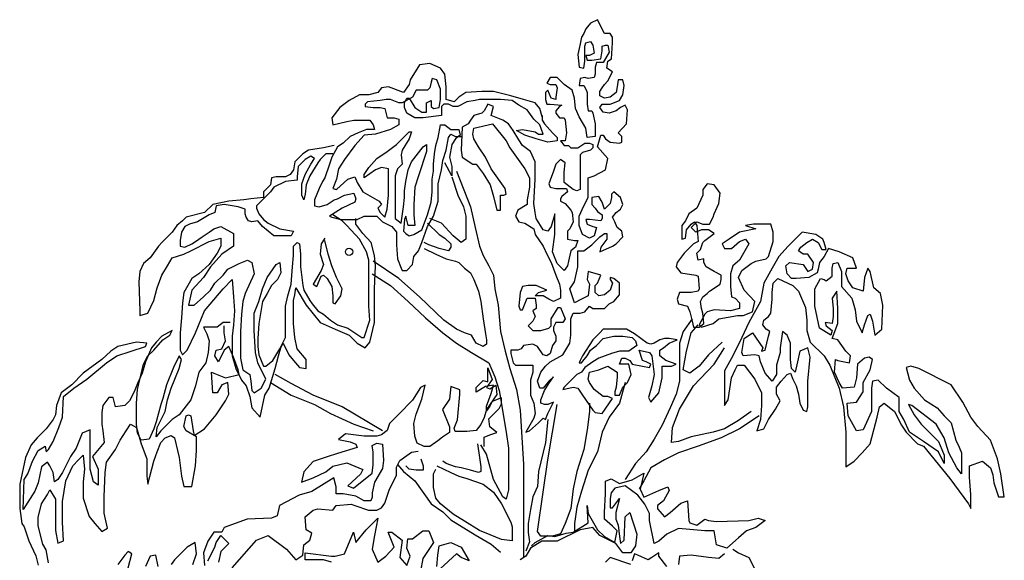
# Model space of a CAD drawing. Units: inches. Extents: x 108921 to 173957, y 10900 to 44523.
# Drawn here: x 159163 to 161742, y 30779 to 32194 of the extents above; entities that cross this region are included whole.
import ezdxf

# ---------------------------------------------------------------- set-up
doc = ezdxf.new("R2010")
doc.units = ezdxf.units.IN
doc.header["$MEASUREMENT"] = 0
doc.layers.add('ARBOLES', color=118, linetype='Continuous')

msp = doc.modelspace()

# ---------------------------------------------------------------- linework, layer by layer
at = {"layer": 'ARBOLES', "color": 70}
msp.add_lwpolyline([(160561.6, 31192.7), (160546.4, 31186.7), (160537.3, 31186.7), (160528.3, 31189.7), (160528.3, 31198.8), (160537.3, 31223), (160549.4, 31241.1), (160561.6, 31259.3), (160549.4, 31247.2), (160534.3, 31229), (160525.2, 31229), (160519.2, 31247.2), (160528.3, 31271.4), (160540.4, 31286.5), (160552.5, 31298.6), (160585.8, 31316.7), (160603.9, 31347), (160607, 31368.2), (160607, 31389.3), (160607, 31410.5), (160613, 31425.6), (160631.2, 31425.6), (160643.3, 31428.7), (160655.4, 31443.8), (160664.5, 31437.7), (160694.7, 31437.7), (160706.9, 31449.8), (160719, 31455.9), (160734.1, 31474), (160734.1, 31504.3), (160719, 31516.4), (160709.9, 31519.4), (160709.9, 31513.4), (160715.9, 31504.3), (160709.9, 31486.1), (160694.7, 31474), (160679.6, 31471), (160670.5, 31480.1), (160670.5, 31498.2), (160676.6, 31504.3), (160685.7, 31525.5), (160652.4, 31534.5), (160649.3, 31513.4), (160655.4, 31501.3), (160652.4, 31471), (160634.2, 31461.9), (160616, 31452.9), (160603.9, 31489.2), (160616, 31507.3), (160625.1, 31546.6), (160625.1, 31589), (160640.3, 31589), (160661.4, 31604.1), (160670.5, 31613.2), (160682.6, 31625.3), (160694.7, 31634.4), (160700.8, 31634.4), (160700.8, 31619.2), (160685.7, 31598.1), (160682.6, 31586), (160715.9, 31601.1), (160725, 31607.1), (160743.2, 31625.3), (160740.1, 31640.4), (160728, 31649.5), (160722, 31664.6), (160715.9, 31676.7), (160725, 31688.8), (160737.1, 31697.9), (160743.2, 31710), (160737.1, 31728.1), (160719, 31743.3), (160712.9, 31737.2), (160712.9, 31728.1), (160709.9, 31713), (160694.7, 31697.9), (160688.7, 31716), (160679.6, 31731.2), (160661.4, 31728.1), (160661.4, 31710), (160670.5, 31700.9), (160676.6, 31691.8), (160688.7, 31682.8), (160688.7, 31673.7), (160685.7, 31667.6), (160655.4, 31670.7), (160646.3, 31670.7), (160649.3, 31658.6), (160664.5, 31652.5), (160673.6, 31649.5), (160667.5, 31628.3), (160655.4, 31622.3), (160637.2, 31631.3), (160628.1, 31655.5), (160628.1, 31679.7), (160640.3, 31707), (160652.4, 31728.1), (160652.4, 31758.4), (160652.4, 31779.6), (160667.5, 31785.6), (160697.8, 31800.7), (160703.8, 31831), (160676.6, 31861.2), (160685.7, 31891.5), (160691.7, 31891.5), (160697.8, 31882.4), (160709.9, 31873.3), (160734.1, 31870.3), (160740.1, 31873.3), (160740.1, 31888.5), (160731.1, 31897.5), (160752.3, 31921.7), (160755.3, 31958), (160749.2, 31970.1), (160737.1, 31964.1), (160725, 31955), (160706.9, 31949), (160691.7, 31952), (160682.6, 31964.1), (160688.7, 31973.2), (160694.7, 31973.2), (160709.9, 31973.2), (160734.1, 31982.2), (160743.2, 31997.4), (160746.2, 32021.6), (160743.2, 32036.7), (160731.1, 32036.7), (160728, 32018.5), (160725, 32003.4), (160709.9, 31991.3), (160694.7, 31988.3), (160682.6, 31994.3), (160682.6, 32006.4), (160688.7, 32015.5), (160694.7, 32024.6), (160703.8, 32033.7), (160715.9, 32057.9), (160700.8, 32066.9), (160703.8, 32085.1), (160712.9, 32091.1), (160715.9, 32133.5), (160715.9, 32148.6), (160709.9, 32157.7), (160694.7, 32157.7), (160676.6, 32194), (160658.4, 32184.9), (160646.3, 32169.8), (160640.3, 32157.7), (160634.2, 32148.6), (160631.2, 32130.5), (160628.1, 32118.4), (160625.1, 32103.2), (160628.1, 32070), (160640.3, 32066.9), (160643.3, 32085.1), (160643.3, 32103.2), (160643.3, 32124.4), (160646.3, 32133.5), (160658.4, 32136.5), (160664.5, 32127.4), (160667.5, 32106.3), (160655.4, 32100.2), (160646.3, 32100.2), (160649.3, 32088.1), (160661.4, 32088.1), (160685.7, 32091.1), (160688.7, 32112.3), (160688.7, 32124.4), (160697.8, 32127.4), (160703.8, 32127.4), (160706.9, 32109.3), (160691.7, 32082.1), (160673.6, 32082.1), (160670.5, 32070), (160670.5, 32060.9), (160670.5, 32051.8), (160667.5, 32042.7), (160652.4, 32039.7), (160643.3, 32042.7), (160631.2, 32039.7), (160628.1, 32021.6), (160640.3, 32021.6), (160646.3, 32012.5), (160649.3, 32003.4), (160649.3, 31985.3), (160649.3, 31973.2), (160652.4, 31955), (160661.4, 31955), (160664.5, 31949), (160670.5, 31921.7), (160670.5, 31888.5), (160649.3, 31885.4), (160646.3, 31909.6), (160628.1, 31939.9), (160619.1, 31961.1), (160616, 31988.3), (160610, 32009.5), (160588.8, 32024.6), (160570.6, 32042.7), (160552.5, 32042.7), (160543.4, 32027.6), (160552.5, 32024.6), (160567.6, 32024.6), (160570.6, 32015.5), (160567.6, 31991.3), (160567.6, 31985.3), (160555.5, 31988.3), (160546.4, 32009.5), (160540.4, 32003.4), (160540.4, 31985.3), (160543.4, 31973.2), (160552.5, 31973.2), (160582.7, 31970.1), (160576.7, 31967.1), (160567.6, 31955), (160567.6, 31949), (160576.7, 31936.9), (160588.8, 31936.9), (160591.8, 31930.8), (160594.9, 31897.5), (160591.8, 31876.4), (160579.7, 31876.4), (160588.8, 31864.3), (160600.9, 31864.3), (160607, 31858.2), (160625.1, 31858.2), (160643.3, 31870.3), (160655.4, 31870.3), (160664.5, 31867.3), (160664.5, 31858.2), (160658.4, 31852.2), (160637.2, 31846.1), (160631.2, 31840.1), (160631.2, 31809.8), (160631.2, 31779.6), (160631.2, 31749.3), (160622.1, 31746.3), (160613, 31749.3), (160588.8, 31767.5), (160588.8, 31794.7), (160591.8, 31818.9), (160579.7, 31828), (160567.6, 31815.9), (160561.6, 31797.7), (160552.5, 31773.5), (160549.4, 31764.4), (160552.5, 31755.4), (160567.6, 31752.3), (160582.7, 31752.3), (160594.9, 31752.3), (160597.9, 31743.3), (160582.7, 31731.2), (160579.7, 31725.1), (160579.7, 31719.1), (160591.8, 31713), (160607, 31694.9), (160610, 31688.8), (160613, 31664.6), (160603.9, 31646.5), (160597.9, 31640.4), (160597.9, 31619.2), (160616, 31616.2), (160625.1, 31616.2), (160619.1, 31598.1), (160607, 31589), (160600.9, 31561.8), (160597.9, 31549.7), (160588.8, 31537.6), (160570.6, 31555.7), (160558.5, 31586), (160564.6, 31631.3), (160564.6, 31667.6), (160564.6, 31685.8), (160555.5, 31652.5), (160546.4, 31640.4), (160534.3, 31643.4), (160516.1, 31673.7), (160513.1, 31688.8), (160510.1, 31713), (160513.1, 31776.5), (160513.1, 31821.9), (160501, 31849.1), (160479.8, 31864.3), (160470.7, 31879.4), (160455.6, 31903.6), (160443.5, 31921.7), (160428.4, 31930.8), (160398.1, 31942.9), (160404.2, 31967.1), (160389, 31973.2), (160379.9, 31955), (160373.9, 31949), (160352.7, 31942.9), (160343.6, 31930.8), (160337.6, 31921.7), (160322.4, 31912.7), (160319.4, 31852.2), (160322.4, 31834), (160349.7, 31815.9), (160358.7, 31815.9), (160376.9, 31791.7), (160395.1, 31761.4), (160404.2, 31731.2), (160413.2, 31694.9), (160422.3, 31694.9), (160422.3, 31719.1), (160422.3, 31734.2), (160431.4, 31734.2), (160437.4, 31737.2), (160434.4, 31752.3), (160398.1, 31803.8), (160383, 31834), (160364.8, 31861.2), (160352.7, 31882.4), (160349.7, 31894.5), (160352.7, 31909.6), (160401.1, 31921.7), (160437.4, 31876.4), (160446.5, 31858.2), (160464.7, 31834), (160485.9, 31803.8), (160498, 31779.6), (160498, 31755.4), (160491.9, 31722.1), (160491.9, 31710), (160467.7, 31694.9), (160461.7, 31679.7), (160470.7, 31664.6), (160485.9, 31661.6), (160510.1, 31646.5), (160513.1, 31631.3), (160534.3, 31601.1), (160543.4, 31579.9), (160555.5, 31558.7), (160567.6, 31525.5), (160576.7, 31501.3), (160579.7, 31486.1), (160579.7, 31465), (160561.6, 31455.9), (160549.4, 31461.9), (160534.3, 31471), (160513.1, 31471), (160522.2, 31480.1), (160534.3, 31483.1), (160543.4, 31486.1), (160516.1, 31498.2), (160495, 31498.2), (160479.8, 31495.2), (160473.8, 31480.1), (160470.7, 31443.8), (160473.8, 31434.7), (160479.8, 31434.7), (160491.9, 31465), (160498, 31465), (160513.1, 31465), (160516.1, 31446.8), (160516.1, 31437.7), (160507.1, 31431.7), (160513.1, 31416.6), (160507.1, 31404.5), (160495, 31392.4), (160507.1, 31380.3), (160528.3, 31380.3), (160549.4, 31386.3), (160555.5, 31392.4), (160555.5, 31410.5), (160573.7, 31440.8), (160579.7, 31440.8), (160591.8, 31410.5), (160585.8, 31401.4), (160567.6, 31401.4), (160561.6, 31389.3), (160561.6, 31380.3), (160567.6, 31365.1), (160567.6, 31353), (160558.5, 31340.9), (160552.5, 31319.8), (160543.4, 31313.7), (160534.3, 31316.7), (160519.2, 31337.9), (160507.1, 31344), (160482.9, 31340.9), (160476.8, 31331.9), (160467.7, 31328.8), (160449.6, 31328.8), (160449.6, 31319.8), (160455.6, 31295.6), (160461.7, 31289.5), (160507.1, 31289.5), (160507.1, 31271.4), (160501, 31250.2), (160501, 31210.9), (160510.1, 31189.7), (160513.1, 31162.5), (160510.1, 31150.4), (160488.9, 31114.1), (160498, 31117.1), (160522.2, 31138.3), (160534.3, 31150.4), (160540.4, 31147.3), (160546.4, 31162.5)], close=True, dxfattribs=at)
at = {"layer": 'ARBOLES', "color": 126}
for points in [[(160531.3, 31939.9), (160525.2, 31961.1), (160513.1, 31976.2), (160482.9, 31985.3), (160449.6, 31994.3), (160404.2, 32006.4), (160373.9, 32006.4), (160331.5, 32003.4), (160313.3, 31991.3), (160301.2, 31979.2), (160280, 31985.3), (160280, 32018.5), (160277, 32051.8), (160264.9, 32066.9), (160237.7, 32079), (160210.4, 32076), (160186.2, 32036.7), (160183.2, 32024.6), (160168, 32003.4), (160128.7, 32018.5), (160110.5, 32015.5), (160101.5, 32003.4), (160077.2, 31997.4), (160053, 31997.4), (160025.8, 31982.2), (160001.6, 31964.1), (159980.4, 31936.9), (159983.4, 31918.7), (160019.7, 31927.8), (160037.9, 31930.8), (160080.3, 31930.8), (160089.3, 31918.7), (160092.4, 31906.6), (160071.2, 31906.6), (160050, 31897.5), (160028.8, 31888.5), (160010.6, 31870.3), (159995.5, 31861.2), (159980.4, 31834), (159974.3, 31815.9), (159962.2, 31779.6), (159956.2, 31770.5), (159947.1, 31752.3), (159935, 31722.1), (159935, 31707), (159947.1, 31703.9), (159968.3, 31710), (159986.4, 31722.1), (159995.5, 31725.1), (160013.7, 31734.2), (160037.9, 31740.2), (160043.9, 31725.1), (160040.9, 31716), (160007.6, 31700.9), (159974.3, 31679.7), (159980.4, 31676.7), (160004.6, 31670.7), (160047, 31670.7), (160065.1, 31679.7), (160077.2, 31679.7), (160098.4, 31679.7), (160113.6, 31664.6), (160137.8, 31652.5), (160149.9, 31637.4), (160149.9, 31604.1), (160152.9, 31567.8), (160162, 31543.6), (160165, 31537.6), (160177.1, 31537.6), (160192.3, 31552.7), (160195.3, 31573.9), (160207.4, 31589), (160216.5, 31610.2), (160231.6, 31652.5), (160246.7, 31679.7), (160258.9, 31719.1), (160258.9, 31764.4), (160267.9, 31800.7), (160271, 31824.9), (160280, 31852.2), (160286.1, 31885.4), (160292.2, 31894.5), (160304.3, 31888.5), (160322.4, 31888.5)], [(160531.3, 31942.9), (160531.3, 31930.8), (160537.3, 31921.7), (160558.5, 31897.5), (160570.6, 31885.4), (160570.6, 31876.4), (160546.4, 31873.3), (160516.1, 31882.4), (160485.9, 31891.5), (160464.7, 31903.6), (160479.8, 31906.6), (160513.1, 31900.6), (160522.2, 31894.5), (160534.3, 31894.5), (160525.2, 31918.7), (160510.1, 31933.8), (160491.9, 31958), (160470.7, 31970.1), (160452.6, 31982.2), (160422.3, 31985.3), (160389, 31985.3), (160367.8, 31985.3), (160355.7, 31982.2), (160334.5, 31979.2), (160310.3, 31967.1), (160298.2, 31967.1), (160286.1, 31973.2), (160274, 31973.2), (160267.9, 31967.1), (160267.9, 31961.1), (160267.9, 31942.9), (160219.5, 31936.9), (160198.3, 31936.9), (160177.1, 31949), (160171.1, 31964.1), (160171.1, 31976.2), (160177.1, 31988.3), (160183.2, 31988.3), (160198.3, 31964.1), (160216.5, 31952), (160228.6, 31952), (160228.6, 31976.2), (160240.7, 31982.2), (160240.7, 31967.1), (160246.7, 31961.1), (160261.9, 31964.1), (160264.9, 31985.3), (160264.9, 32012.5), (160255.8, 32036.7), (160243.7, 32039.7), (160240.7, 32030.6), (160237.7, 32015.5), (160231.6, 32009.5), (160210.4, 32009.5), (160201.3, 32009.5), (160192.3, 31991.3), (160165, 31976.2), (160155.9, 31976.2), (160134.7, 31985.3), (160122.6, 31985.3), (160107.5, 31982.2), (160074.2, 31979.2), (160068.2, 31973.2), (160068.2, 31967.1), (160089.3, 31964.1), (160107.5, 31964.1), (160119.6, 31961.1), (160125.7, 31936.9), (160143.8, 31936.9), (160155.9, 31933.8), (160155.9, 31918.7), (160134.7, 31906.6), (160095.4, 31894.5), (160065.1, 31891.5), (160040.9, 31864.3), (160013.7, 31828), (159998.5, 31803.8), (159992.5, 31776.5), (159983.4, 31752.3), (159992.5, 31749.3), (160022.7, 31776.5), (160040.9, 31782.6), (160047, 31767.5), (160062.1, 31743.3), (160104.5, 31719.1), (160110.5, 31710), (160101.5, 31700.9), (160107.5, 31688.8), (160119.6, 31676.7), (160125.7, 31697.9), (160128.7, 31734.2), (160128.7, 31776.5), (160128.7, 31803.8), (160110.5, 31806.8), (160095.4, 31800.7), (160065.1, 31779.6), (160065.1, 31788.6), (160077.2, 31806.8), (160098.4, 31831), (160125.7, 31849.1), (160149.9, 31867.3), (160174.1, 31891.5), (160183.2, 31900.6), (160189.2, 31900.6), (160183.2, 31882.4), (160165, 31852.2), (160162, 31840.1), (160165, 31815.9), (160152.9, 31803.8), (160146.9, 31785.6), (160146.9, 31761.4), (160146.9, 31707), (160146.9, 31688.8), (160146.9, 31673.7), (160162, 31661.6), (160168, 31703.9), (160171.1, 31728.1), (160171.1, 31746.3), (160174.1, 31770.5), (160180.2, 31800.7), (160189.2, 31821.9), (160219.5, 31861.2), (160228.6, 31867.3), (160228.6, 31849.1), (160207.4, 31785.6), (160198.3, 31755.4), (160195.3, 31710), (160195.3, 31682.8), (160198.3, 31655.5), (160180.2, 31655.5), (160174.1, 31679.7), (160171.1, 31670.7), (160168, 31640.4), (160174.1, 31634.4), (160183.2, 31628.3), (160195.3, 31631.3), (160216.5, 31643.4), (160231.6, 31682.8), (160240.7, 31716), (160243.7, 31743.3), (160243.7, 31776.5), (160246.7, 31797.7), (160246.7, 31815.9), (160249.8, 31843.1), (160252.8, 31864.3), (160258.9, 31885.4), (160264.9, 31918.7), (160277, 31918.7), (160292.2, 31906.6), (160301.2, 31906.6), (160313.3, 31906.6), (160316.4, 31891.5), (160304.3, 31882.4), (160295.2, 31867.3), (160289.1, 31834), (160295.2, 31809.8), (160295.2, 31785.6), (160277, 31818.9)], [(159986.4, 31864.3), (159959.2, 31858.2), (159919.8, 31852.2), (159904.7, 31843.1), (159883.5, 31821.9), (159880.5, 31800.7), (159871.4, 31788.6), (159859.3, 31782.6), (159844.2, 31782.6), (159835.1, 31782.6), (159823, 31779.6), (159819.9, 31761.4), (159801.8, 31743.3), (159801.8, 31728.1), (159768.5, 31725.1), (159750.3, 31722.1), (159711, 31719.1), (159668.6, 31710), (159647.4, 31688.8), (159599, 31676.7), (159589.9, 31667.6), (159574.8, 31655.5), (159562.6, 31637.4), (159535.4, 31610.2), (159526.3, 31601.1), (159505.1, 31570.8), (159487, 31555.7), (159477.9, 31534.5), (159474.9, 31507.3), (159477.9, 31431.7), (159477.9, 31419.6), (159499.1, 31425.6), (159514.2, 31458.9), (159523.3, 31492.2), (159535.4, 31525.5), (159550.5, 31549.7), (159562.6, 31570.8), (159592.9, 31579.9), (159611.1, 31589), (159659.5, 31613.2), (159689.8, 31622.3), (159689.8, 31601.1), (159680.7, 31582.9), (159659.5, 31552.7), (159632.3, 31528.5), (159614.1, 31516.4), (159592.9, 31480.1), (159589.9, 31452.9), (159586.9, 31413.5), (159583.8, 31374.2), (159583.8, 31328.8), (159589.9, 31316.7), (159602, 31328.8), (159623.2, 31374.2), (159647.4, 31431.7), (159695.8, 31489.2), (159720, 31513.4), (159723.1, 31468), (159726.1, 31431.7), (159723.1, 31395.4), (159720, 31365.1), (159720, 31313.7), (159729.1, 31280.4), (159744.3, 31250.2), (159756.4, 31235.1), (159765.5, 31207.8), (159771.5, 31177.6), (159792.7, 31153.4), (159804.8, 31210.9), (159816.9, 31229), (159832, 31280.4), (159841.1, 31313.7), (159847.2, 31334.9), (159853.2, 31347), (159868.4, 31316.7), (159880.5, 31301.6), (159895.6, 31283.5), (159913.8, 31280.4), (159913.8, 31304.6), (159889.6, 31331.9), (159883.5, 31362.1), (159880.5, 31398.4), (159880.5, 31419.6), (159880.5, 31437.7), (159880.5, 31458.9), (159883.5, 31474), (159886.5, 31492.2), (159913.8, 31446.8), (159950.1, 31401.4), (159989.5, 31383.3), (160025.8, 31368.2), (160047, 31347), (160068.2, 31334.9), (160080.3, 31350), (160092.4, 31401.4), (160092.4, 31422.6), (160092.4, 31455.9), (160092.4, 31489.2), (160095.4, 31549.7), (160092.4, 31576.9), (160083.3, 31610.2), (160062.1, 31634.4), (160043.9, 31658.6), (160043.9, 31673.7)], [(159983.4, 31843.1), (159965.2, 31843.1), (159950.1, 31828), (159944, 31818.9), (159922.9, 31785.6), (159913.8, 31761.4), (159910.7, 31737.2), (159907.7, 31722.1), (159901.7, 31734.2), (159901.7, 31764.4), (159910.7, 31788.6), (159925.9, 31815.9), (159935, 31831), (159925.9, 31837), (159910.7, 31828), (159892.6, 31809.8), (159889.6, 31782.6), (159889.6, 31773.5), (159859.3, 31770.5), (159829, 31755.4), (159819.9, 31743.3), (159801.8, 31725.1), (159783.6, 31707), (159783.6, 31700.9), (159789.7, 31685.8), (159801.8, 31670.7), (159813.9, 31661.6), (159844.2, 31646.5), (159880.5, 31640.4), (159874.4, 31628.3), (159829, 31628.3), (159798.8, 31652.5), (159786.6, 31667.6), (159771.5, 31664.6), (159762.4, 31667.6), (159756.4, 31676.7), (159753.3, 31685.8), (159753.3, 31697.9), (159735.2, 31703.9), (159698.9, 31710), (159677.7, 31707), (159674.6, 31688.8), (159659.5, 31682.8), (159629.2, 31664.6), (159608, 31658.6), (159595.9, 31652.5), (159586.9, 31637.4), (159583.8, 31616.2), (159583.8, 31601.1), (159595.9, 31598.1), (159614.1, 31607.1), (159623.2, 31613.2), (159641.3, 31625.3), (159659.5, 31637.4), (159671.6, 31646.5), (159689.8, 31652.5), (159723.1, 31634.4), (159723.1, 31601.1), (159692.8, 31579.9), (159662.5, 31546.6), (159644.4, 31519.4), (159614.1, 31486.1), (159605, 31446.8), (159620.2, 31446.8), (159644.4, 31468), (159662.5, 31486.1), (159674.6, 31504.3), (159695.8, 31525.5), (159707.9, 31540.6), (159738.2, 31555.7), (159759.4, 31564.8), (159771.5, 31558.7), (159777.6, 31528.5), (159753.3, 31477.1), (159747.3, 31455.9), (159744.3, 31422.6), (159741.2, 31377.2), (159741.2, 31307.7), (159747.3, 31277.4), (159765.5, 31265.3), (159768.5, 31247.2), (159771.5, 31223), (159777.6, 31216.9), (159795.7, 31229), (159807.8, 31253.2), (159786.6, 31295.6), (159780.6, 31322.8), (159777.6, 31380.3), (159777.6, 31425.6), (159789.7, 31455.9), (159798.8, 31489.2), (159810.9, 31519.4), (159835.1, 31552.7), (159844.2, 31558.7), (159847.2, 31531.5), (159838.1, 31513.4), (159823, 31498.2), (159810.9, 31477.1), (159798.8, 31455.9), (159789.7, 31398.4), (159786.6, 31359.1), (159786.6, 31337.9), (159789.7, 31316.7), (159801.8, 31286.5), (159807.8, 31286.5), (159826, 31301.6), (159844.2, 31331.9), (159859.3, 31362.1), (159859.3, 31410.5), (159859.3, 31443.8), (159865.3, 31471), (159874.4, 31501.3), (159877.5, 31546.6), (159880.5, 31576.9), (159880.5, 31601.1), (159889.6, 31610.2), (159895.6, 31607.1), (159898.6, 31579.9), (159898.6, 31546.6), (159904.7, 31498.2), (159907.7, 31486.1), (159922.9, 31458.9), (159928.9, 31449.8), (159944, 31431.7), (159959.2, 31422.6), (159977.3, 31407.5), (159995.5, 31395.4), (160022.7, 31386.3), (160059.1, 31362.1), (160065.1, 31362.1), (160080.3, 31407.5), (160077.2, 31443.8), (160077.2, 31504.3), (160077.2, 31537.6), (160077.2, 31564.8), (160071.2, 31586), (160053, 31619.2), (160019.7, 31655.5), (160007.6, 31667.6), (159983.4, 31682.8)], [(159962.2, 31622.3), (159953.1, 31607.1), (159950.1, 31579.9), (159959.2, 31552.7), (159953.1, 31537.6), (159931.9, 31501.3), (159941, 31495.2), (159953.1, 31522.4), (159959.2, 31525.5), (159968.3, 31516.4), (159980.4, 31495.2), (159983.4, 31471), (159983.4, 31452.9), (159989.5, 31449.8), (160004.6, 31471), (160007.6, 31489.2), (159992.5, 31519.4), (159980.4, 31549.7), (159971.3, 31579.9), (159962.2, 31616.2)]]:
    msp.add_lwpolyline(points, dxfattribs=at)
at = {"layer": 'ARBOLES'}
for points in [[(160295.2, 31782.6), (160310.3, 31734.2), (160325.4, 31703.9), (160331.5, 31679.7), (160331.5, 31664.6), (160331.5, 31646.5), (160331.5, 31634.4), (160331.5, 31619.2), (160319.4, 31610.2), (160298.2, 31628.3), (160267.9, 31661.6), (160237.7, 31673.7)], [(160307.3, 31797.7), (160343.6, 31703.9), (160355.7, 31649.5), (160367.8, 31601.1), (160376.9, 31576.9), (160392, 31549.7), (160404.2, 31525.5), (160407.2, 31489.2), (160416.3, 31446.8), (160422.3, 31377.2), (160434.4, 31325.8), (160446.5, 31280.4), (160464.7, 31226), (160473.8, 31171.5), (160482.9, 31029.4), (160482.9, 30984), (160482.9, 30932.6), (160482.9, 30872.1), (160482.9, 30823.7), (160482.9, 30796.4), (160482.9, 30787.4)], [(160231.6, 31661.6), (160261.9, 31631.3), (160277, 31622.3), (160292.2, 31607.1), (160292.2, 31598.1), (160286.1, 31589), (160261.9, 31595), (160234.6, 31604.1), (160222.5, 31610.2)], [(160222.5, 31595), (160252.8, 31579.9), (160280, 31567.8), (160304.3, 31561.8), (160313.3, 31558.7), (160328.5, 31543.6), (160343.6, 31531.5), (160352.7, 31513.4), (160364.8, 31483.1), (160370.9, 31455.9), (160376.9, 31410.5), (160383, 31371.2), (160386, 31356.1), (160386, 31344), (160376.9, 31337.9), (160358.7, 31347), (160346.6, 31368.2), (160328.5, 31374.2), (160307.3, 31383.3), (160274, 31407.5), (160210.4, 31468), (160155.9, 31516.4), (160089.3, 31561.8)], [(160086.3, 31528.5), (160134.7, 31498.2), (160180.2, 31455.9), (160225.6, 31413.5), (160271, 31374.2), (160307.3, 31347), (160346.6, 31322.8), (160392, 31295.6), (160407.2, 31259.3), (160419.3, 31223), (160437.4, 31114.1), (160443.5, 31071.7), (160443.5, 30993.1), (160443.5, 30962.8), (160437.4, 30938.6), (160428.4, 30944.7), (160404.2, 30990), (160386, 31056.6), (160370.9, 31080.8)], [(160924.8, 31410.5), (160900.6, 31377.2), (160891.5, 31347), (160891.5, 31301.6), (160891.5, 31268.3), (160891.5, 31247.2), (160882.4, 31213.9), (160867.3, 31177.6), (160846.1, 31132.2), (160824.9, 31095.9), (160803.7, 31062.6), (160776.5, 31032.4), (160749.2, 30990)], [(161003.5, 31350), (160967.2, 31316.7), (160943, 31286.5), (160918.7, 31268.3), (160900.6, 31277.4), (160909.7, 31325.8), (160921.8, 31374.2), (160939.9, 31395.4)], [(161079.2, 31168.5), (161045.9, 31144.3), (161009.6, 31123.1), (160979.3, 31114.1), (160921.8, 31102), (160888.5, 31089.9), (160870.3, 31086.8), (160873.3, 31126.2), (160891.5, 31174.6), (160927.8, 31235.1), (160982.3, 31292.5), (161009.6, 31334.9)], [(160113.6, 31117.1), (160007.6, 31180.6), (159931.9, 31210.9), (159874.4, 31241.1), (159832, 31265.3)], [(159819.9, 31244.1), (159874.4, 31210.9), (159935, 31186.7), (159977.3, 31162.5), (160037.9, 31135.2), (160089.3, 31117.1)], [(160749.2, 31244.1), (160734.1, 31189.7), (160706.9, 31153.4), (160688.7, 31114.1), (160676.6, 31062.6), (160652.4, 31014.2), (160634.2, 30959.8), (160622.1, 30917.4), (160616, 30875.1), (160616, 30853.9)], [(160655.4, 31189.7), (160655.4, 31168.5), (160649.3, 31120.1), (160640.3, 31068.7), (160622.1, 31011.2), (160613, 30965.8), (160607, 30914.4), (160591.8, 30875.1), (160579.7, 30847.9), (160558.5, 30841.8), (160528.3, 30841.8), (160519.2, 30853.9), (160534.3, 30956.8), (160546.4, 31041.5), (160558.5, 31114.1), (160570.6, 31186.7)], [(161100.4, 31156.4), (161048.9, 31123.1), (161000.5, 31098.9), (160939.9, 31077.8), (160888.5, 31059.6), (160852.1, 31041.5), (160815.8, 31020.3), (160797.7, 30987), (160785.6, 30965.8)], [(160546.4, 31147.3), (160540.4, 31086.8), (160522.2, 31011.2), (160519.2, 30971.9), (160507.1, 30944.7), (160501, 30911.4), (160495, 30875.1), (160495, 30850.9), (160498, 30826.7), (160488.9, 30802.5)], [(160361.8, 31083.8), (160367.8, 31047.5), (160370.9, 31023.3), (160370.9, 31011.2), (160364.8, 31008.2), (160343.6, 31014.2), (160319.4, 31020.3), (160304.3, 31023.3), (160280, 31032.4), (160271, 31038.4)], [(160152.9, 31029.4), (160168, 31011.2), (160198.3, 30987), (160240.7, 30926.5), (160271, 30905.3), (160292.2, 30884.2), (160355.7, 30844.8), (160398.1, 30820.6), (160422.3, 30799.5)], [(160213.4, 31044.5), (160219.5, 31026.3), (160219.5, 31014.2), (160201.3, 31014.2), (160183.2, 31017.3), (160174.1, 31026.3)], [(160255.8, 31026.3), (160292.2, 31008.2), (160313.3, 30999.1), (160334.5, 30993.1), (160376.9, 30977.9), (160404.2, 30956.8), (160425.3, 30926.5), (160449.6, 30878.1), (160452.6, 30866), (160452.6, 30844.8), (160452.6, 30829.7), (160425.3, 30832.7), (160395.1, 30844.8), (160367.8, 30856.9), (160328.5, 30881.1), (160298.2, 30899.3), (160264.9, 30926.5), (160252.8, 30941.6), (160246.7, 30968.9), (160246.7, 30984), (160246.7, 31005.2), (160252.8, 31017.3)]]:
    msp.add_lwpolyline(points, dxfattribs=at)
at = {"layer": 'ARBOLES', "color": 104}
for points in [[(160994.4, 31713), (160997.4, 31740.2), (160982.3, 31761.4), (160964.1, 31764.4), (160952, 31749.3), (160952, 31734.2), (160936.9, 31700.9), (160915.7, 31685.8), (160906.6, 31667.6), (160897.6, 31655.5), (160897.6, 31619.2), (160906.6, 31622.3), (160909.7, 31643.4), (160921.8, 31658.6), (160930.8, 31664.6), (160936.9, 31655.5), (160939.9, 31613.2), (160927.8, 31607.1), (160903.6, 31582.9), (160885.4, 31558.7), (160882.4, 31546.6), (160894.5, 31531.5), (160933.9, 31525.5), (160939.9, 31522.4), (160943, 31489.2), (160939.9, 31483.1), (160921.8, 31480.1), (160891.5, 31480.1), (160885.4, 31461.9), (160888.5, 31449.8), (160912.7, 31443.8), (160918.7, 31428.7), (160924.8, 31404.5), (160927.8, 31389.3), (160933.9, 31389.3), (160943, 31389.3), (160955.1, 31398.4), (160952, 31425.6), (160949, 31437.7), (160946, 31455.9), (160952, 31468), (160964.1, 31477.1), (160970.2, 31483.1), (160997.4, 31501.3), (161000.5, 31513.4), (161000.5, 31525.5), (160982.3, 31534.5), (160961.1, 31546.6), (160955.1, 31558.7), (160955.1, 31567.8), (160939.9, 31564.8), (160936.9, 31582.9), (160946, 31592), (160952, 31610.2), (160958.1, 31616.2), (160982.3, 31634.4), (160967.2, 31643.4), (160949, 31643.4), (160933.9, 31637.4), (160921.8, 31649.5), (160936.9, 31664.6), (160952, 31658.6), (160970.2, 31658.6), (160979.3, 31676.7), (160982.3, 31685.8)], [(161091.3, 31646.5), (161048.9, 31637.4), (161021.7, 31619.2), (161003.5, 31607.1), (161009.6, 31595), (161027.7, 31595), (161048.9, 31613.2), (161064, 31619.2), (161073.1, 31607.1), (161048.9, 31564.8), (161030.7, 31549.7), (161024.7, 31528.5), (161024.7, 31495.2), (161027.7, 31468), (161036.8, 31465), (161048.9, 31452.9), (161048.9, 31437.7), (161024.7, 31431.7), (160982.3, 31434.7), (160964.1, 31428.7), (160958.1, 31422.6), (160943, 31395.4), (160949, 31389.3), (160979.3, 31398.4), (160994.4, 31410.5), (161042.8, 31419.6), (161058, 31419.6), (161082.2, 31428.7), (161088.3, 31455.9), (161061, 31486.1), (161045.9, 31519.4), (161055, 31537.6), (161079.2, 31555.7), (161091.3, 31561.8), (161118.5, 31567.8), (161124.6, 31573.9), (161136.7, 31613.2), (161136.7, 31637.4), (161130.6, 31658.6), (161085.2, 31658.6), (161064, 31655.5)], [(161248.7, 31631.3), (161212.4, 31637.4), (161176, 31601.1), (161151.8, 31573.9), (161133.7, 31543.6), (161112.5, 31504.3), (161103.4, 31455.9), (161073.1, 31401.4), (161055, 31362.1), (161030.7, 31313.7), (161009.6, 31274.4), (161009.6, 31238.1), (161009.6, 31207.8), (161009.6, 31183.6), (161018.6, 31198.8), (161027.7, 31256.2), (161036.8, 31277.4), (161042.8, 31289.5), (161048.9, 31289.5), (161061, 31289.5), (161088.3, 31253.2), (161106.4, 31216.9), (161106.4, 31183.6), (161103.4, 31147.3), (161094.3, 31117.1), (161112.5, 31123.1), (161124.6, 31147.3), (161142.7, 31174.6), (161154.8, 31195.7), (161145.8, 31213.9), (161145.8, 31232), (161157.9, 31247.2), (161173, 31265.3), (161182.1, 31268.3), (161188.1, 31253.2), (161197.2, 31235.1), (161203.3, 31213.9), (161206.3, 31189.7), (161215.4, 31171.5), (161224.5, 31168.5), (161227.5, 31180.6), (161227.5, 31247.2), (161233.5, 31310.7), (161227.5, 31334.9), (161206.3, 31325.8), (161200.3, 31298.6), (161194.2, 31271.4), (161185.1, 31280.4), (161182.1, 31304.6), (161182.1, 31328.8), (161182.1, 31347), (161173, 31368.2), (161160.9, 31377.2), (161154.8, 31334.9), (161154.8, 31322.8), (161145.8, 31289.5), (161145.8, 31265.3), (161133.7, 31247.2), (161115.5, 31268.3), (161103.4, 31298.6), (161100.4, 31313.7), (161088.3, 31316.7), (161058, 31313.7), (161055, 31322.8), (161061, 31359.1), (161082.2, 31374.2), (161109.4, 31334.9), (161106.4, 31325.8), (161115.5, 31328.8), (161124.6, 31365.1), (161127.6, 31377.2), (161118.5, 31383.3), (161109.4, 31395.4), (161112.5, 31407.5), (161124.6, 31416.6), (161130.6, 31425.6), (161133.7, 31461.9), (161133.7, 31480.1), (161136.7, 31504.3), (161148.8, 31516.4), (161188.1, 31498.2), (161203.3, 31483.1), (161221.4, 31440.8), (161224.5, 31407.5), (161224.5, 31380.3), (161233.5, 31350), (161269.9, 31313.7), (161285, 31289.5), (161309.2, 31229), (161321.3, 31180.6), (161327.4, 31114.1), (161327.4, 31065.7), (161327.4, 31032.4), (161327.4, 31023.3), (161348.6, 31038.4), (161369.8, 31059.6), (161391, 31083.8), (161409.1, 31153.4), (161415.2, 31180.6), (161427.3, 31189.7), (161454.5, 31168.5), (161472.7, 31132.2), (161484.8, 31114.1), (161515.1, 31083.8), (161530.2, 31077.8), (161599.8, 30993.1), (161624, 30959.8), (161648.2, 30926.5), (161654.3, 30914.4), (161654.3, 30950.7), (161651.3, 30996.1), (161651.3, 31026.3), (161684.6, 31038.4), (161705.8, 31020.3), (161711.8, 31002.1), (161714.8, 30981), (161727, 30944.7), (161742.1, 30944.7), (161733, 31005.2), (161723.9, 31044.5), (161705.8, 31092.9), (161672.5, 31129.2), (161654.3, 31153.4), (161633.1, 31192.7), (161602.8, 31238.1), (161518.1, 31280.4), (161496.9, 31286.5), (161484.8, 31283.5), (161493.9, 31250.2), (161506, 31229), (161533.2, 31198.8), (161566.5, 31177.6), (161584.7, 31156.4), (161602.8, 31138.3), (161615, 31092.9), (161624, 31074.7), (161630.1, 31059.6), (161630.1, 31026.3), (161630.1, 31005.2), (161618, 31020.3), (161596.8, 31059.6), (161584.7, 31098.9), (161563.5, 31135.2), (161499.9, 31183.6), (161490.8, 31186.7), (161506, 31159.4), (161524.1, 31135.2), (161569.5, 31089.9), (161578.6, 31068.7), (161584.7, 31053.6), (161584.7, 31032.4), (161569.5, 31062.6), (161530.2, 31089.9), (161493.9, 31114.1), (161478.7, 31147.3), (161466.6, 31168.5), (161466.6, 31204.8), (161433.3, 31229), (161412.1, 31250.2), (161397, 31247.2), (161394, 31229), (161394, 31192.7), (161394, 31168.5), (161372.8, 31120.1), (161354.6, 31117.1), (161333.4, 31156.4), (161330.4, 31189.7), (161354.6, 31192.7), (161372.8, 31219.9), (161372.8, 31244.1), (161391, 31277.4), (161397, 31304.6), (161387.9, 31310.7), (161375.8, 31307.7), (161357.7, 31292.5), (161354.6, 31256.2), (161348.6, 31232), (161318.3, 31229), (161309.2, 31244.1), (161297.1, 31271.4), (161300.1, 31304.6), (161306.2, 31301.6), (161336.5, 31295.6), (161339.5, 31313.7), (161327.4, 31325.8), (161306.2, 31356.1), (161291.1, 31359.1), (161306.2, 31398.4), (161306.2, 31437.7), (161303.2, 31483.1), (161291.1, 31465), (161294.1, 31437.7), (161294.1, 31416.6), (161291.1, 31398.4), (161272.9, 31401.4), (161275.9, 31392.4), (161291.1, 31380.3), (161288, 31368.2), (161257.8, 31386.3), (161245.7, 31443.8), (161245.7, 31489.2), (161260.8, 31516.4), (161269.9, 31513.4), (161275.9, 31510.3), (161291.1, 31522.4), (161291.1, 31543.6), (161294.1, 31555.7), (161306.2, 31558.7), (161315.3, 31534.5), (161315.3, 31510.3), (161315.3, 31495.2), (161342.5, 31465), (161351.6, 31434.7), (161354.6, 31404.5), (161369.8, 31374.2), (161375.8, 31395.4), (161384.9, 31419.6), (161391, 31422.6), (161397, 31404.5), (161403.1, 31368.2), (161421.2, 31383.3), (161424.3, 31446.8), (161418.2, 31477.1), (161400, 31492.2), (161391, 31534.5), (161384.9, 31543.6), (161375.8, 31519.4), (161372.8, 31483.1), (161345.5, 31492.2), (161333.4, 31510.3), (161327.4, 31528.5), (161330.4, 31543.6), (161354.6, 31543.6), (161345.5, 31570.8), (161309.2, 31586), (161282, 31595), (161269.9, 31573.9), (161257.8, 31558.7), (161254.7, 31540.6), (161251.7, 31531.5), (161230.5, 31519.4), (161197.2, 31516.4), (161185.1, 31516.4), (161173, 31528.5), (161170, 31549.7), (161179.1, 31558.7), (161215.4, 31552.7), (161227.5, 31534.5), (161239.6, 31540.6), (161242.6, 31558.7), (161227.5, 31579.9), (161215.4, 31579.9), (161203.3, 31589), (161209.3, 31598.1), (161224.5, 31610.2), (161239.6, 31619.2), (161254.7, 31610.2), (161263.8, 31592), (161275.9, 31592), (161269.9, 31610.2), (161266.8, 31619.2)]]:
    msp.add_lwpolyline(points, close=True, dxfattribs=at)
at = {"layer": 'ARBOLES', "color": 70}
for points in [[(159714, 31401.4), (159695.8, 31401.4), (159680.7, 31389.3), (159653.5, 31389.3), (159644.4, 31389.3), (159653.5, 31371.2), (159659.5, 31353), (159656.5, 31322.8), (159650.4, 31295.6), (159632.3, 31271.4), (159623.2, 31235.1), (159611.1, 31198.8), (159580.8, 31159.4), (159562.6, 31147.3), (159532.4, 31117.1), (159520.3, 31102), (159523.3, 31126.2), (159544.5, 31168.5), (159550.5, 31198.8), (159559.6, 31229), (159580.8, 31280.4), (159586.9, 31304.6), (159580.8, 31313.7), (159565.7, 31283.5), (159547.5, 31238.1), (159538.4, 31201.8), (159532.4, 31186.7), (159520.3, 31141.3), (159514.2, 31123.1), (159502.1, 31095.9), (159480.9, 31092.9), (159471.8, 31111), (159468.8, 31135.2), (159468.8, 31189.7), (159471.8, 31226), (159487, 31292.5), (159499.1, 31313.7), (159514.2, 31328.8), (159538.4, 31356.1), (159556.6, 31368.2), (159562.6, 31380.3), (159535.4, 31365.1), (159520.3, 31350), (159508.2, 31334.9), (159493, 31298.6), (159483.9, 31268.3), (159471.8, 31241.1), (159462.8, 31219.9), (159450.6, 31195.7), (159438.5, 31183.6), (159414.3, 31180.6), (159408.3, 31204.8), (159396.2, 31204.8), (159381, 31183.6), (159378, 31165.5), (159378, 31135.2), (159381, 31117.1), (159384.1, 31086.8), (159353.8, 31050.5), (159368.9, 31017.3), (159368.9, 31002.1), (159368.9, 30974.9), (159356.8, 30984), (159347.7, 31017.3), (159347.7, 31059.6), (159347.7, 31092.9), (159347.7, 31120.1), (159326.5, 31111), (159311.4, 31071.7), (159296.3, 31050.5), (159275.1, 31008.2), (159263, 30990), (159253.9, 30984), (159250.9, 31008.2), (159241.8, 31026.3), (159235.7, 31035.4), (159220.6, 31023.3), (159211.5, 30981), (159202.4, 30959.8), (159172.2, 30911.4), (159175.2, 30990), (159184.3, 31005.2), (159196.4, 31038.4), (159211.5, 31065.7), (159229.7, 31077.8), (159232.7, 31062.6), (159238.8, 31068.7), (159250.9, 31089.9), (159266, 31126.2), (159275.1, 31153.4), (159278.1, 31207.8), (159305.3, 31229), (159338.6, 31253.2), (159390.1, 31295.6), (159417.3, 31313.7), (159493, 31337.9), (159496.1, 31347), (159468.8, 31350), (159420.4, 31337.9), (159402.2, 31325.8), (159378, 31304.6), (159329.6, 31268.3), (159299.3, 31238.1), (159272.1, 31216.9), (159259.9, 31183.6), (159256.9, 31159.4), (159250.9, 31147.3), (159232.7, 31123.1), (159208.5, 31098.9), (159193.3, 31080.8), (159178.2, 31047.5), (159163.1, 30977.9), (159163.1, 30950.7), (159163.1, 30914.4), (159169.1, 30875.1), (159175.2, 30866), (159187.3, 30829.7), (159205.5, 30790.4), (159211.5, 30766.2)], [(159238.8, 30772.2), (159232.7, 30805.5), (159223.6, 30820.6), (159211.5, 30869), (159211.5, 30890.2), (159220.6, 30926.5), (159235.7, 30950.7), (159241.8, 30962.8), (159256.9, 30938.6), (159256.9, 30887.2), (159256.9, 30856.9), (159263, 30823.7), (159278.1, 30829.7), (159275.1, 30878.1), (159275.1, 30932.6), (159284.2, 30987), (159302.3, 31026.3), (159317.5, 31041.5), (159329.6, 31053.6), (159332.6, 31017.3), (159329.6, 30984), (159329.6, 30941.6), (159344.7, 30893.2), (159359.8, 30875.1), (159378, 30853.9), (159393.1, 30863), (159384.1, 30902.3), (159384.1, 30944.7), (159387.1, 31008.2), (159390.1, 31035.4), (159414.3, 31068.7), (159426.4, 31092.9), (159441.6, 31117.1), (159453.7, 31135.2), (159468.8, 31126.2), (159480.9, 31083.8), (159496.1, 31044.5), (159496.1, 30999.1), (159499.1, 30977.9), (159514.2, 31038.4), (159523.3, 31062.6), (159532.4, 31086.8), (159544.5, 31098.9), (159559.6, 31105), (159568.7, 31098.9), (159580.8, 31047.5), (159586.9, 30999.1), (159592.9, 30971.9), (159614.1, 30971.9), (159623.2, 31026.3), (159626.2, 31065.7), (159626.2, 31102), (159599, 31117.1), (159592.9, 31129.2), (159599, 31156.4), (159605, 31159.4), (159611.1, 31156.4), (159617.1, 31117.1), (159620.2, 31105), (159647.4, 31123.1), (159677.7, 31159.4), (159701.9, 31195.7), (159711, 31213.9), (159707.9, 31244.1), (159692.8, 31238.1), (159680.7, 31216.9), (159668.6, 31216.9), (159665.6, 31271.4), (159671.6, 31268.3), (159701.9, 31256.2), (159738.2, 31265.3), (159735.2, 31277.4), (159723.1, 31310.7), (159711, 31337.9), (159698.9, 31328.8), (159683.7, 31298.6), (159674.6, 31313.7), (159677.7, 31328.8), (159692.8, 31331.9), (159701.9, 31353), (159698.9, 31374.2), (159698.9, 31392.4)]]:
    msp.add_lwpolyline(points, dxfattribs=at)
at = {"layer": 'ARBOLES', "color": 92}
msp.add_lwpolyline([(160885.4, 31356.1), (160864.3, 31359.1), (160852.1, 31359.1), (160840, 31356.1), (160824.9, 31347), (160815.8, 31344), (160806.7, 31347), (160773.4, 31371.2), (160752.3, 31383.3), (160734.1, 31383.3), (160719, 31383.3), (160706.9, 31383.3), (160691.7, 31383.3), (160682.6, 31374.2), (160664.5, 31356.1), (160637.2, 31313.7), (160631.2, 31301.6), (160628.1, 31295.6), (160634.2, 31295.6), (160649.3, 31313.7), (160658.4, 31328.8), (160673.6, 31340.9), (160691.7, 31359.1), (160719, 31365.1), (160743.2, 31365.1), (160767.4, 31362.1), (160776.5, 31353), (160779.5, 31340.9), (160758.3, 31325.8), (160734.1, 31325.8), (160712.9, 31319.8), (160679.6, 31307.7), (160664.5, 31298.6), (160643.3, 31283.5), (160634.2, 31271.4), (160622.1, 31265.3), (160588.8, 31232), (160585.8, 31226), (160613, 31232), (160625.1, 31229), (160637.2, 31210.9), (160664.5, 31171.5), (160670.5, 31165.5), (160688.7, 31162.5), (160715.9, 31201.8), (160703.8, 31207.8), (160691.7, 31207.8), (160667.5, 31226), (160655.4, 31244.1), (160652.4, 31253.2), (160655.4, 31271.4), (160679.6, 31277.4), (160703.8, 31286.5), (160728, 31271.4), (160728, 31259.3), (160725, 31232), (160722, 31219.9), (160722, 31210.9), (160734.1, 31210.9), (160743.2, 31232), (160755.3, 31244.1), (160764.4, 31265.3), (160758.3, 31292.5), (160734.1, 31292.5), (160740.1, 31307.7), (160749.2, 31307.7), (160761.3, 31301.6), (160767.4, 31292.5), (160794.6, 31286.5), (160812.8, 31283.5), (160815.8, 31292.5), (160803.7, 31298.6), (160794.6, 31301.6), (160785.6, 31328.8), (160812.8, 31322.8), (160818.8, 31313.7), (160824.9, 31265.3), (160818.8, 31235.1), (160809.8, 31204.8), (160815.8, 31192.7), (160837, 31216.9), (160846.1, 31256.2), (160846.1, 31286.5), (160852.1, 31286.5), (160870.3, 31286.5), (160882.4, 31292.5), (160855.2, 31301.6), (160840, 31313.7), (160840, 31328.8), (160849.1, 31334.9), (160864.3, 31347)], close=True, dxfattribs=at)
for points in [[(160379.8, 31076.5), (160379.8, 31100.7), (160394.9, 31106.7), (160413.1, 31112.8), (160394.9, 31127.9), (160391.9, 31149.1), (160419.1, 31176.3), (160425.2, 31188.4), (160425.2, 31203.5), (160401, 31194.5), (160394.9, 31182.4), (160385.8, 31170.3), (160385.8, 31182.4), (160397.9, 31215.6), (160404, 31236.8), (160382.8, 31233.8), (160358.6, 31218.7), (160358.6, 31230.8), (160376.7, 31248.9), (160388.9, 31245.9), (160388.9, 31282.2), (160401, 31251.9), (160385.8, 31230.8), (160394.9, 31227.7), (160410, 31236.8), (160413.1, 31212.6), (160385.8, 31173.3), (160379.8, 31152.1), (160370.7, 31134), (160358.6, 31118.8), (160334.4, 31115.8), (160304.1, 31115.8), (160301.1, 31124.9), (160310.1, 31146.1), (160316.2, 31212.6), (160316.2, 31224.7), (160292, 31233.8), (160289, 31200.5), (160270.8, 31173.3), (160289, 31127.9), (160289, 31112.8), (160270.8, 31100.7), (160258.7, 31091.6), (160237.5, 31076.5), (160222.4, 31076.5), (160204.2, 31085.6), (160198.1, 31103.7), (160195.1, 31137), (160201.2, 31161.2), (160216.3, 31200.5), (160225.4, 31236.8), (160213.3, 31230.8), (160192.1, 31197.5), (160155.8, 31161.2), (160131.6, 31137), (160125.5, 31118.8), (160110.4, 31106.7), (160098.3, 31103.7), (160065, 31103.7), (160016.5, 31109.8), (159998.4, 31094.6), (160028.6, 31088.6), (160043.8, 31082.5), (160046.8, 31073.5), (159995.3, 31058.3), (159968.1, 31049.3), (159931.8, 31037.2), (159907.6, 31009.9), (159901.5, 30982.7), (159931.8, 30994.8), (159965.1, 31009.9), (159983.2, 31025.1), (160019.6, 31034.1), (160061.9, 31016), (160055.9, 31003.9), (160022.6, 30973.6), (160037.7, 30967.6), (160086.2, 31006.9), (160089.2, 31028.1), (160089.2, 31061.4), (160086.2, 31079.5), (160098.3, 31085.6), (160113.4, 31082.5), (160116.4, 31040.2), (160113.4, 31019), (160092.2, 30982.7), (160086.2, 30955.5), (160086.2, 30943.4), (160083.1, 30934.3), (160065, 30934.3), (160043.8, 30946.4), (160010.5, 30952.5), (159992.3, 30952.5), (159992.3, 30970.6), (159986.3, 30994.8), (159928.7, 30958.5), (159895.4, 30949.4), (159844, 30922.2), (159837.9, 30895), (159822.8, 30888.9), (159759.2, 30885.9), (159698.7, 30864.7), (159692.6, 30852.6), (159671.5, 30852.6), (159656.3, 30828.4), (159644.2, 30798.2), (159647.2, 30764.9)], [(159719.9, 30758.9), (159783.5, 30831.5), (159813.7, 30843.6), (159862.2, 30807.3), (159886.4, 30780), (159904.5, 30792.1), (159907.6, 30819.4), (159922.7, 30831.5), (159928.7, 30849.6), (159913.6, 30858.7), (159910.6, 30892), (159931.8, 30910.1), (159943.9, 30913.1), (159983.2, 30910.1), (159992.3, 30922.2), (160031.7, 30925.2), (160040.7, 30922.2), (160077.1, 30910.1), (160098.3, 30910.1), (160110.4, 30916.2), (160119.4, 30928.3), (160125.5, 30946.4), (160131.6, 30964.6), (160149.7, 31000.9), (160149.7, 31022), (160158.8, 31040.2), (160189.1, 31061.4), (160207.2, 31064.4)], [(160503.9, 30816.3), (160513, 30825.4), (160546.3, 30843.6), (160564.4, 30840.5), (160594.7, 30849.6), (160612.8, 30852.6), (160652.2, 30876.8), (160649.2, 30922.2), (160652.2, 30901), (160676.4, 30858.7), (160694.6, 30840.5), (160721.8, 30825.4), (160727.9, 30855.7), (160715.8, 30867.8), (160694.6, 30885.9), (160694.6, 30904.1), (160697.6, 30952.5), (160697.6, 30985.7), (160712.7, 30991.8), (160733.9, 30979.7), (160767.2, 30988.8), (160797.5, 31006.9), (160791.4, 30979.7), (160788.4, 30964.6), (160797.5, 30943.4), (160836.8, 30961.5), (160861.1, 30970.6), (160864.1, 30961.5), (160849, 30934.3), (160833.8, 30922.2), (160833.8, 30913.1), (160852, 30892), (160867.1, 30904.1), (160894.4, 30928.3), (160912.5, 30934.3), (160915.5, 30882.9), (160918.6, 30876.8), (160936.7, 30870.8), (160957.9, 30885.9), (160967, 30882.9), (160988.2, 30879.9), (161073, 30882.9), (161097.2, 30888.9), (161115.3, 30882.9), (161091.1, 30864.7), (161066.9, 30855.7), (161045.7, 30837.5), (161015.4, 30810.3), (160988.2, 30819.4), (160982.1, 30855.7), (160957.9, 30855.7), (160888.3, 30861.7), (160858, 30846.6), (160836.8, 30828.4), (160824.7, 30822.4), (160812.6, 30882.9), (160812.6, 30901), (160800.5, 30925.2), (160782.4, 30949.4), (160749.1, 30973.6), (160721.8, 30967.6), (160712.7, 30955.5), (160709.7, 30940.4), (160709.7, 30916.2), (160715.8, 30916.2), (160733.9, 30940.4), (160724.8, 30904.1), (160724.8, 30885.9), (160730.9, 30870.8), (160733.9, 30840.5), (160737, 30822.4), (160746, 30831.5), (160749.1, 30892), (160761.2, 30904.1), (160779.3, 30846.6), (160776.3, 30816.3), (160764.2, 30798.2), (160743, 30798.2), (160724.8, 30822.4), (160682.5, 30843.6), (160664.3, 30864.7), (160631, 30858.7), (160570.5, 30828.4), (160531.1, 30828.4), (160500.9, 30810.3), (160488.7, 30789.1), (160473.6, 30780)], [(159980.2, 30774), (159959, 30780), (159934.8, 30780), (159910.6, 30780), (159910.6, 30798.2), (159980.2, 30789.1), (159989.3, 30789.1), (160013.5, 30795.2), (160037.7, 30852.6), (160043.8, 30825.4), (160071, 30858.7), (160101.3, 30888.9), (160092.2, 30843.6), (160086.2, 30807.3), (160101.3, 30774), (160122.5, 30789.1), (160143.7, 30813.3), (160128.5, 30852.6), (160137.6, 30852.6), (160164.9, 30831.5), (160158.8, 30786.1), (160177, 30764.9), (160186, 30789.1), (160177, 30810.3), (160180, 30834.5), (160192.1, 30834.5), (160219.3, 30855.7), (160234.5, 30855.7), (160246.6, 30825.4), (160219.3, 30783.1), (160213.3, 30749.8)], [(159617, 30767.9), (159626, 30795.2), (159623, 30825.4), (159601.8, 30813.3), (159580.6, 30792.1), (159568.5, 30780), (159559.5, 30767.9)], [(159656.3, 30777), (159674.5, 30813.3), (159677.5, 30825.4), (159689.6, 30843.6), (159710.8, 30822.4), (159689.6, 30801.2), (159683.6, 30774)], [(160255.7, 30761.9), (160258.7, 30792.1), (160261.7, 30816.3), (160292, 30825.4), (160319.2, 30813.3), (160340.4, 30777), (160319.2, 30786.1), (160307.1, 30795.2), (160264.7, 30755.8)], [(159447.5, 30758.9), (159456.5, 30795.2), (159447.5, 30801.2), (159438.4, 30792.1), (159420.2, 30767.9)], [(160858, 30761.9), (160836.8, 30789.1), (160836.8, 30798.2), (160818.7, 30786.1), (160809.6, 30780), (160782.4, 30792.1), (160773.3, 30795.2), (160767.2, 30777)], [(161009.4, 30795.2), (160994.3, 30783.1), (160967, 30786.1), (160921.6, 30792.1), (160891.3, 30789.1), (160888.3, 30767.9)], [(161030.6, 30807.3), (161045.7, 30798.2), (161073, 30786.1), (161091.1, 30749.8)], [(159526.2, 30761.9), (159520.1, 30792.1), (159505, 30789.1), (159492.9, 30761.9)], [(160764.2, 30767.9), (160709.7, 30786.1), (160697.6, 30774)]]:
    msp.add_lwpolyline(points, dxfattribs=at)
at = {"layer": 'ARBOLES', "color": 126}
msp.add_circle((160025.8, 31586), 9.57, dxfattribs=at)

doc.saveas('drawing.dxf')
